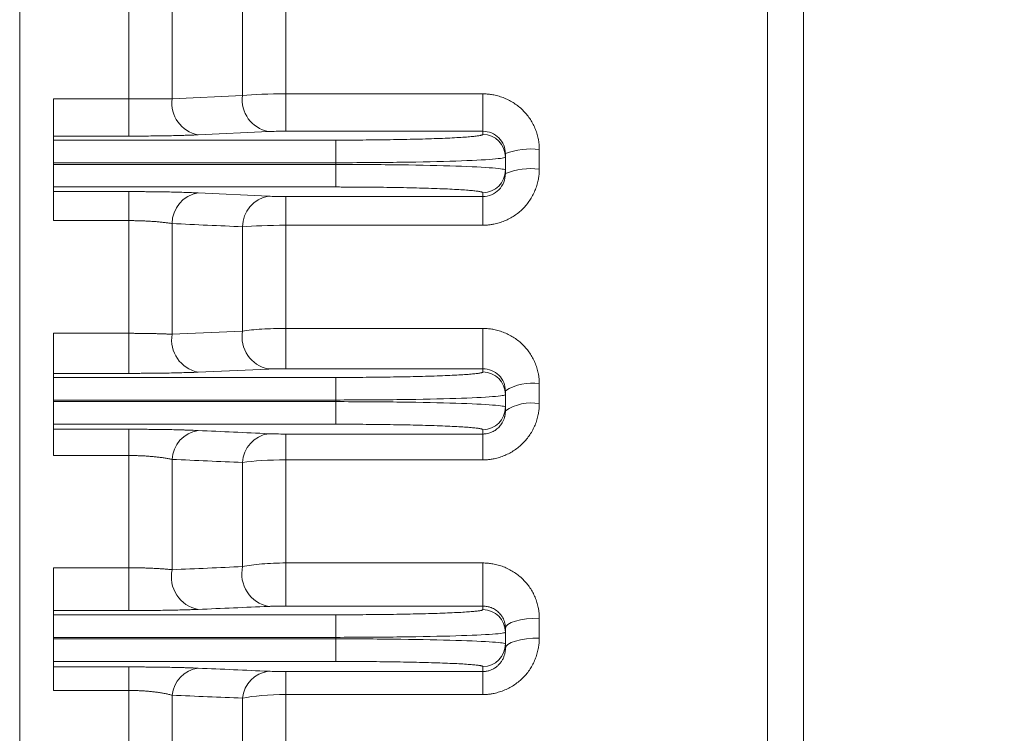
# Model space of a CAD drawing. Units: millimetres. Extents: x 0 to 3356, y 0 to 2373.
# Drawn here: x 1159 to 1246, y 1307 to 1370 of the extents above; entities that cross this region are included whole.
import ezdxf

# ---------------------------------------------------------------- set-up
doc = ezdxf.new("R2010")
doc.units = ezdxf.units.MM
doc.header["$LTSCALE"] = 70
doc.layers.get('0').update_dxf_attribs({"linetype": 'CONTINUOUS', "lineweight": 30})
doc.layers.get('DEFPOINTS').update_dxf_attribs({"linetype": 'CONTINUOUS'})
for name, color, linetype, lineweight in [('DIMENSION LINE', 2, 'CONTINUOUS', 13), ('OUTLINE', 3, 'CONTINUOUS', 20), ('외형선', 3, 'CONTINUOUS', 20)]:
    doc.layers.add(name, color=color, linetype=linetype, lineweight=lineweight)
doc.styles.get("Standard").update_dxf_attribs({"font": 'romans.shx', "width": 0.8, "bigfont": 'whgtxt.shx'})
doc.dimstyles.get("Standard").update_dxf_attribs({"dimtxt": 3, "dimasz": 3, "dimexe": 1, "dimexo": 1, "dimgap": 1, "dimtad": 1, "dimdec": 1, "dimdsep": 46, "dimtxsty": 'Standard', "dimblk": 'OPEN', "dimcen": 0, "dimclrd": 2, "dimclre": 2, "dimclrt": 256, "dimadec": 1, "dimazin": 2, "dimtfac": 1, "dimtdec": 1, "dimtmove": 0, "dimatfit": 3, "dimldrblk": 'OPEN', "dimfxl": 1, "dimtolj": 1, "dimtzin": 0, "dimlwd": 9, "dimlwe": 9, "dimarcsym": 0})

# ---------------------------------------------------------------- blocks, each defined once
blk = doc.blocks.new('A$Cb11713f4')
at = {"layer": '외형선'}
for p, q in [((66.188, 376.128), (66.188, 124.629)), ((69.391, 375.546), (69.391, 125.481)), ((9.668, 243.578), (9.668, 253.578)), ((13.499, 243.582), (13.499, 253.4)), ((19.731, 243.875), (19.731, 253.109)), ((23.562, 253.152), (23.562, 244.015)), ((3, 243.578), (9.668, 243.578)), ((9.668, 243.578), (9.668, 240.277)), ((13.499, 243.582), (19.731, 243.875)), ((23.562, 240.706), (23.562, 244.015)), ((23.562, 244.015), (41, 244.015)), ((41, 244.015), (41, 240.706)), ((22.03, 240.678), (15.797, 240.389)), ((41, 240.706), (23.562, 240.706)), ((41, 240.706), (41, 240.428)), ((3, 239.922), (3, 240.277)), ((9.668, 240.277), (3, 240.277)), ((3, 239.922), (28, 239.922)), ((28, 237.923), (28, 239.922)), ((46, 239.094), (46, 237.355)), ((43, 238.429), (43, 238.722)), ((43, 237.264), (43, 238.429)), ((3, 237.923), (3, 237.77)), ((3, 237.923), (28, 237.923)), ((28, 237.77), (3, 237.77)), ((28, 237.77), (28, 237.923)), ((28, 235.772), (28, 237.77)), ((43, 236.963), (43, 237.264)), ((3, 235.364), (3, 235.772)), ((28, 235.772), (3, 235.772)), ((3, 235.364), (9.668, 235.364)), ((9.668, 235.364), (9.668, 232.796)), ((15.797, 235.251), (22.03, 234.957)), ((23.562, 234.929), (41, 234.929)), ((23.562, 232.384), (23.562, 234.929)), ((41, 234.929), (41, 235.266)), ((41, 234.929), (41, 232.384)), ((9.668, 232.796), (3, 232.796)), ((9.668, 222.822), (9.668, 232.796)), ((13.499, 222.737), (13.499, 232.533)), ((19.731, 223.025), (19.731, 232.25)), ((41, 232.384), (23.562, 232.384)), ((23.562, 232.384), (23.562, 223.255)), ((23.562, 223.255), (41, 223.255)), ((23.562, 219.691), (23.562, 223.255)), ((41, 223.255), (41, 219.691)), ((3, 222.822), (9.668, 222.822)), ((9.668, 222.822), (9.668, 219.278)), ((13.499, 222.737), (19.731, 223.025)), ((22.03, 219.664), (15.797, 219.385)), ((41, 219.691), (23.562, 219.691)), ((41, 219.691), (41, 219.402)), ((3, 218.918), (3, 219.278)), ((9.668, 219.278), (3, 219.278)), ((3, 218.918), (28, 218.918)), ((28, 216.92), (28, 218.918)), ((46, 218.349), (46, 216.604)), ((43, 217.403), (43, 217.723)), ((43, 216.29), (43, 217.403)), ((3, 216.92), (3, 216.774)), ((3, 216.92), (28, 216.92)), ((28, 216.774), (3, 216.774)), ((28, 216.774), (28, 216.92)), ((28, 214.775), (28, 216.774)), ((43, 215.956), (43, 216.29)), ((3, 214.331), (3, 214.775)), ((28, 214.775), (3, 214.775)), ((3, 214.331), (9.668, 214.331)), ((9.668, 214.331), (9.668, 212.007)), ((23.562, 213.907), (41, 213.907)), ((23.562, 211.618), (23.562, 213.907)), ((41, 213.907), (41, 214.292)), ((41, 213.907), (41, 211.618)), ((9.668, 212.007), (3, 212.007)), ((9.668, 202.074), (9.668, 212.007)), ((13.499, 201.899), (13.499, 211.662)), ((19.731, 202.178), (19.731, 211.391)), ((23.562, 211.618), (23.562, 202.497)), ((41, 211.618), (23.562, 211.618)), ((23.562, 202.497), (41, 202.497)), ((23.562, 198.679), (23.562, 202.497)), ((41, 202.497), (41, 198.679)), ((3, 202.074), (9.668, 202.074)), ((9.668, 202.074), (9.668, 198.286)), ((3, 197.914), (3, 198.286)), ((9.668, 198.286), (3, 198.286)), ((3, 197.914), (28, 197.914)), ((41, 198.679), (23.562, 198.679)), ((28, 195.915), (28, 197.914)), ((41, 198.679), (41, 198.366)), ((46, 197.605), (46, 195.851)), ((43, 196.367), (43, 196.725)), ((43, 195.327), (43, 196.367)), ((3, 195.915), (3, 195.779)), ((3, 195.915), (28, 195.915)), ((28, 195.779), (3, 195.779)), ((28, 195.779), (28, 195.915)), ((28, 193.78), (28, 195.779)), ((43, 194.949), (43, 195.327)), ((3, 193.294), (3, 193.78)), ((28, 193.78), (3, 193.78)), ((3, 193.294), (9.668, 193.294)), ((9.668, 193.294), (9.668, 191.213)), ((23.562, 192.887), (41, 192.887)), ((23.562, 190.852), (23.562, 192.887)), ((41, 192.887), (41, 193.328)), ((41, 192.887), (41, 190.852)), ((9.668, 191.213), (3, 191.213)), ((9.668, 181.362), (9.668, 191.213)), ((13.499, 181.102), (13.499, 190.788)), ((19.731, 181.385), (19.731, 190.532)), ((23.562, 190.852), (23.562, 181.796)), ((41, 190.852), (23.562, 190.852))]:
    blk.add_line(p, q, dxfattribs=at)
at = {"layer": '외형선', "flags": 128}
for points in [[(43, 196.725), (43.058, 196.897), (43.228, 197.062), (43.506, 197.214), (43.879, 197.348), (44.333, 197.457), (44.852, 197.538), (45.415, 197.588), (46, 197.605)], [(46, 195.851), (45.415, 195.834), (44.852, 195.783), (44.333, 195.699), (43.879, 195.587), (43.506, 195.45), (43.228, 195.294), (43.058, 195.125), (43, 194.949)]]:
    blk.add_lwpolyline(points, dxfattribs=at)
at = {"layer": '외형선'}
for centre, radius, start, end in [((16.327, 243.194), 2.855, 172.18138, 259.29745), ((22.56, 243.484), 2.856, 172.12786, 259.2896), ((41.001, 238.429), 1.999, 0.02171, 90.0217), ((45.261, 232.754), 6.383, 83.35554, 110.7518), ((41.001, 237.265), 1.999, 269.9783, 359.97829), ((45.263, 231.329), 6.071, 83.02607, 111.88302), ((16.232, 232.553), 2.733, 99.15849, 180.40932), ((22.462, 232.261), 2.731, 99.11368, 180.23205), ((16.344, 222.224), 2.891, 169.77691, 259.08925), ((22.578, 222.505), 2.893, 169.65382, 259.07815), ((41.001, 217.403), 1.999, 0.01981, 90.01979), ((45.283, 214.284), 4.128, 79.99186, 123.57193), ((41.001, 216.291), 1.999, 269.98021, 359.98019), ((45.285, 212.641), 4.026, 79.76915, 124.57734), ((16.19, 211.557), 2.693, 98.38508, 177.77441), ((22.418, 211.274), 2.69, 98.3129, 177.50391), ((16.352, 201.259), 2.924, 167.36411, 259.05211), ((22.586, 201.528), 2.927, 167.17074, 259.0474), ((41.001, 196.366), 1.999, 0.01729, 90.01728), ((41.001, 195.327), 1.999, 269.98272, 359.98271), ((16.144, 190.556), 2.656, 97.51429, 174.99611), ((22.372, 190.284), 2.652, 97.41216, 174.61925)]:
    blk.add_arc(centre, radius, start, end, dxfattribs=at)
for points, knots in [([(0, 118.162), (0, 118.591), (0, 119.448), (0, 120.742), (0, 122.041), (0, 123.346), (0, 124.656), (0, 125.972), (0, 127.293), (0, 128.62), (0, 129.953), (0, 131.291), (0, 132.635), (0, 136.291), (0, 142.337), (0, 150.962), (0, 159.82), (0, 168.948), (0, 178.281), (0, 191.064), (0, 207.5), (0, 227.772), (0, 248.455), (0, 269.347), (0, 290.238), (0, 310.921), (0, 331.194), (0, 347.63), (0, 360.412), (0, 369.745), (0, 378.874), (0, 387.731), (0, 396.357), (0, 402.859), (0, 407.405), (0, 410.076), (0, 412.724), (0, 415.35), (0, 417.956), (0, 419.673), (0, 420.532)], [0, 0, 0, 0, 0.004927, 0.009853, 0.014779, 0.019703, 0.024628, 0.029552, 0.034476, 0.039401, 0.044326, 0.049251, 0.054178, 0.059105, 0.089302, 0.119501, 0.150277, 0.181054, 0.212328, 0.243604, 0.306963, 0.370952, 0.435368, 0.5, 0.564632, 0.629048, 0.693037, 0.756396, 0.787671, 0.818946, 0.849722, 0.880499, 0.910696, 0.940895, 0.950748, 0.960599, 0.970447, 0.980296, 0.990146, 1, 1, 1, 1]), ([(3, 240.277), (3, 240.281), (3, 240.287), (3, 240.309), (3, 240.341), (3, 240.383), (3, 240.435), (3, 240.497), (3, 240.627), (3, 240.871), (3, 241.294), (3, 241.796), (3, 242.268), (3, 242.663), (3, 242.966), (3, 243.271), (3, 243.475), (3, 243.578)], [0, 0, 0, 0, 0.0360394, 0.0717764, 0.1073325, 0.1428312, 0.1783964, 0.2141512, 0.250217, 0.3750726, 0.5000352, 0.6248907, 0.7498532, 0.8127004, 0.8748994, 0.9371121, 1, 1, 1, 1]), ([(9.668, 243.578), (9.745, 243.578), (9.898, 243.578), (10.129, 243.578), (10.36, 243.578), (10.591, 243.578), (10.821, 243.578), (11.051, 243.578), (11.278, 243.578), (11.504, 243.578), (11.726, 243.578), (11.946, 243.578), (12.161, 243.579), (12.371, 243.579), (12.577, 243.58), (12.776, 243.58), (12.968, 243.581), (13.154, 243.581), (13.332, 243.582), (13.443, 243.582), (13.499, 243.582)], [0, 0, 0, 0, 0.052517, 0.105386, 0.158607, 0.212183, 0.266114, 0.320401, 0.375045, 0.430048, 0.48541, 0.541133, 0.597217, 0.653663, 0.710473, 0.767647, 0.825185, 0.88309, 0.941361, 1, 1, 1, 1]), ([(41, 244.015), (41.065, 244.014), (41.196, 244.012), (41.391, 244), (41.587, 243.981), (41.782, 243.954), (42.072, 243.902), (42.453, 243.807), (42.914, 243.643), (43.358, 243.438), (43.917, 243.11), (44.552, 242.603), (45.071, 241.978), (45.406, 241.427), (45.617, 240.989), (45.785, 240.533), (45.894, 240.114), (45.959, 239.741), (45.994, 239.417), (45.998, 239.201), (46, 239.094)], [0, 0, 0, 0, 0.025054, 0.050125, 0.075254, 0.10048, 0.125842, 0.188394, 0.251147, 0.313681, 0.376006, 0.500275, 0.624497, 0.686769, 0.749199, 0.811851, 0.874283, 0.916428, 0.958269, 1, 1, 1, 1]), ([(3, 237.923), (3, 237.973), (3, 238.071), (3, 238.217), (3, 238.362), (3, 238.504), (3, 238.722), (3, 239.005), (3, 239.318), (3, 239.578), (3, 239.747), (3, 239.848), (3, 239.904), (3, 239.916), (3, 239.922)], [0, 0, 0, 0, 0.048373, 0.096364, 0.144237, 0.192256, 0.240684, 0.37028, 0.500047, 0.629643, 0.759409, 0.839772, 0.91956, 1, 1, 1, 1]), ([(15.797, 240.389), (15.734, 240.386), (15.608, 240.38), (15.408, 240.372), (15.202, 240.364), (14.987, 240.356), (14.764, 240.349), (14.384, 240.337), (13.823, 240.322), (13.054, 240.306), (12.246, 240.293), (11.546, 240.286), (10.974, 240.281), (10.54, 240.279), (10.105, 240.278), (9.814, 240.277), (9.668, 240.277)], [0, 0, 0, 0, 0.041707, 0.083373, 0.125056, 0.166813, 0.2087, 0.250775, 0.375234, 0.500026, 0.624757, 0.749261, 0.812272, 0.874937, 0.937448, 1, 1, 1, 1]), ([(28, 239.922), (28.113, 239.922), (28.34, 239.922), (28.68, 239.922), (29.019, 239.923), (29.357, 239.924), (29.694, 239.926), (30.03, 239.928), (30.668, 239.932), (31.598, 239.941), (32.809, 239.957), (33.99, 239.978), (35.519, 240.012), (37.258, 240.067), (38.67, 240.135), (39.563, 240.195), (40.1, 240.241), (40.514, 240.288), (40.752, 240.327), (40.882, 240.359), (40.95, 240.382), (40.992, 240.405), (40.997, 240.42), (41, 240.428)], [0, 0, 0, 0, 0.016671, 0.033315, 0.049943, 0.066567, 0.083197, 0.099846, 0.116524, 0.178253, 0.24001, 0.304318, 0.368656, 0.499883, 0.631129, 0.695465, 0.759831, 0.8216, 0.883397, 0.912573, 0.941691, 0.970813, 1, 1, 1, 1]), ([(3, 235.772), (3, 235.775), (3, 235.781), (3, 235.803), (3, 235.836), (3, 235.879), (3, 235.962), (3, 236.115), (3, 236.375), (3, 236.688), (3, 237), (3, 237.283), (3, 237.525), (3, 237.688), (3, 237.77)], [0, 0, 0, 0, 0.048373, 0.096364, 0.144237, 0.192256, 0.240684, 0.37028, 0.500047, 0.629643, 0.759409, 0.839772, 0.91956, 1, 1, 1, 1]), ([(46, 237.355), (45.999, 237.29), (45.998, 237.16), (45.985, 236.965), (45.966, 236.77), (45.938, 236.575), (45.884, 236.286), (45.787, 235.907), (45.621, 235.447), (45.411, 235.006), (45.077, 234.45), (44.561, 233.819), (43.926, 233.305), (43.367, 232.972), (42.923, 232.763), (42.46, 232.597), (42.035, 232.489), (41.656, 232.425), (41.328, 232.391), (41.109, 232.387), (41, 232.384)], [0, 0, 0, 0, 0.025043, 0.050104, 0.075223, 0.10044, 0.125797, 0.188313, 0.251051, 0.313565, 0.375908, 0.500212, 0.624466, 0.686739, 0.749191, 0.811832, 0.874291, 0.916423, 0.958262, 1, 1, 1, 1]), ([(3, 232.796), (3, 232.851), (3, 232.962), (3, 233.126), (3, 233.287), (3, 233.445), (3, 233.6), (3, 233.862), (3, 234.213), (3, 234.607), (3, 234.932), (3, 235.143), (3, 235.269), (3, 235.34), (3, 235.356), (3, 235.364)], [0, 0, 0, 0, 0.040598, 0.080947, 0.121174, 0.161409, 0.201778, 0.24241, 0.371166, 0.500047, 0.628802, 0.757683, 0.8386, 0.919029, 1, 1, 1, 1]), ([(9.668, 235.364), (9.752, 235.364), (9.919, 235.364), (10.168, 235.364), (10.417, 235.363), (10.666, 235.362), (10.915, 235.36), (11.162, 235.359), (11.611, 235.355), (12.252, 235.348), (13.06, 235.335), (13.829, 235.318), (14.43, 235.302), (14.882, 235.288), (15.205, 235.276), (15.513, 235.264), (15.702, 235.255), (15.797, 235.251)], [0, 0, 0, 0, 0.035717, 0.071403, 0.107097, 0.142837, 0.178658, 0.2146, 0.250699, 0.375009, 0.49986, 0.624529, 0.749167, 0.812166, 0.874843, 0.93739, 1, 1, 1, 1]), ([(41, 235.266), (40.999, 235.27), (40.997, 235.279), (40.984, 235.292), (40.962, 235.305), (40.931, 235.319), (40.891, 235.332), (40.842, 235.345), (40.733, 235.37), (40.514, 235.406), (40.101, 235.453), (39.563, 235.499), (38.67, 235.559), (37.258, 235.626), (35.519, 235.681), (33.99, 235.716), (32.809, 235.737), (31.598, 235.753), (30.585, 235.762), (29.779, 235.767), (29.188, 235.77), (28.595, 235.772), (28.198, 235.772), (28, 235.772)], [0, 0, 0, 0, 0.016684, 0.033341, 0.049981, 0.066617, 0.083259, 0.09992, 0.11661, 0.178381, 0.240175, 0.304516, 0.368878, 0.500124, 0.63135, 0.695663, 0.759997, 0.821728, 0.883483, 0.912638, 0.941735, 0.970836, 1, 1, 1, 1]), ([(13.499, 232.533), (13.45, 232.542), (13.353, 232.558), (13.199, 232.582), (13.039, 232.604), (12.874, 232.625), (12.704, 232.645), (12.529, 232.663), (12.35, 232.681), (12.168, 232.697), (11.983, 232.712), (11.723, 232.73), (11.385, 232.751), (10.962, 232.771), (10.533, 232.785), (10.101, 232.794), (9.812, 232.795), (9.668, 232.796)], [0, 0, 0, 0, 0.052063, 0.103665, 0.154812, 0.205506, 0.255753, 0.305557, 0.354924, 0.403858, 0.452364, 0.500448, 0.602569, 0.703525, 0.803374, 0.902178, 1, 1, 1, 1]), ([(19.731, 232.25), (18.701, 232.297), (16.623, 232.391), (14.545, 232.486), (13.499, 232.533)], [0, 0, 0, 0, 0.496303, 1, 1, 1, 1]), ([(41, 223.255), (41.066, 223.254), (41.197, 223.252), (41.393, 223.24), (41.59, 223.221), (41.786, 223.193), (42.077, 223.141), (42.46, 223.045), (42.923, 222.88), (43.367, 222.674), (43.927, 222.345), (44.562, 221.837), (45.079, 221.214), (45.412, 220.665), (45.622, 220.23), (45.788, 219.777), (45.896, 219.361), (45.959, 218.99), (45.994, 218.67), (45.998, 218.456), (46, 218.349)], [0, 0, 0, 0, 0.025041, 0.050103, 0.075229, 0.100457, 0.12583, 0.188339, 0.251107, 0.313616, 0.375968, 0.50024, 0.624429, 0.686661, 0.749119, 0.811757, 0.874245, 0.916382, 0.958238, 1, 1, 1, 1]), ([(3, 219.278), (3, 219.281), (3, 219.286), (3, 219.305), (3, 219.332), (3, 219.368), (3, 219.412), (3, 219.465), (3, 219.526), (3, 219.618), (3, 219.753), (3, 219.943), (3, 220.159), (3, 220.476), (3, 220.838), (3, 221.232), (3, 221.543), (3, 221.863), (3, 222.186), (3, 222.507), (3, 222.717), (3, 222.822)], [0, 0, 0, 0, 0.031574, 0.06288, 0.094005, 0.125042, 0.156082, 0.187217, 0.218538, 0.250135, 0.313315, 0.376596, 0.438323, 0.500148, 0.623526, 0.686705, 0.749987, 0.813166, 0.876448, 0.938199, 1, 1, 1, 1]), ([(9.668, 222.822), (9.74, 222.822), (9.883, 222.822), (10.099, 222.821), (10.314, 222.82), (10.529, 222.818), (10.744, 222.816), (10.957, 222.813), (11.169, 222.81), (11.378, 222.807), (11.586, 222.803), (11.85, 222.798), (12.168, 222.79), (12.53, 222.779), (12.876, 222.767), (13.204, 222.753), (13.4, 222.743), (13.499, 222.737)], [0, 0, 0, 0, 0.048901, 0.09803, 0.147389, 0.196986, 0.246824, 0.296909, 0.347245, 0.397838, 0.448691, 0.499809, 0.596478, 0.694805, 0.794819, 0.896542, 1, 1, 1, 1]), ([(22.03, 219.664), (22.053, 219.665), (22.108, 219.668), (22.212, 219.672), (22.359, 219.676), (22.53, 219.68), (22.707, 219.684), (22.899, 219.687), (23.115, 219.689), (23.349, 219.691), (23.495, 219.691), (23.562, 219.691)], [0, 0, 0, 0, 0.061794, 0.145458, 0.250819, 0.391744, 0.500147, 0.594258, 0.749358, 0.885984, 1, 1, 1, 1]), ([(3, 216.92), (3, 216.969), (3, 217.068), (3, 217.214), (3, 217.359), (3, 217.501), (3, 217.72), (3, 218.003), (3, 218.316), (3, 218.576), (3, 218.745), (3, 218.845), (3, 218.901), (3, 218.913), (3, 218.918)], [0, 0, 0, 0, 0.048369, 0.096356, 0.144224, 0.192238, 0.240662, 0.37027, 0.500047, 0.629654, 0.759431, 0.839788, 0.919567, 1, 1, 1, 1]), ([(15.797, 219.385), (15.734, 219.382), (15.608, 219.377), (15.409, 219.369), (15.203, 219.361), (14.989, 219.354), (14.767, 219.347), (14.387, 219.335), (13.827, 219.321), (13.058, 219.306), (12.25, 219.293), (11.548, 219.286), (10.976, 219.282), (10.542, 219.279), (10.106, 219.278), (9.814, 219.278), (9.668, 219.278)], [0, 0, 0, 0, 0.041724, 0.083404, 0.125096, 0.166858, 0.208746, 0.250818, 0.375341, 0.500108, 0.62487, 0.749304, 0.81233, 0.87499, 0.93748, 1, 1, 1, 1]), ([(28, 218.918), (28.113, 218.918), (28.34, 218.919), (28.68, 218.919), (29.019, 218.92), (29.357, 218.921), (29.694, 218.923), (30.03, 218.924), (30.668, 218.928), (31.598, 218.937), (32.809, 218.952), (33.99, 218.972), (35.519, 219.005), (37.258, 219.058), (38.67, 219.122), (39.563, 219.179), (40.1, 219.223), (40.514, 219.268), (40.752, 219.306), (40.882, 219.336), (40.95, 219.358), (40.992, 219.38), (40.997, 219.395), (41, 219.402)], [0, 0, 0, 0, 0.016672, 0.033317, 0.049945, 0.066569, 0.0832, 0.099849, 0.116527, 0.178258, 0.240017, 0.304327, 0.368666, 0.499893, 0.631139, 0.695474, 0.759839, 0.821606, 0.8834, 0.912576, 0.941693, 0.970814, 1, 1, 1, 1]), ([(3, 214.775), (3, 214.778), (3, 214.784), (3, 214.806), (3, 214.838), (3, 214.881), (3, 214.965), (3, 215.117), (3, 215.377), (3, 215.691), (3, 216.003), (3, 216.286), (3, 216.528), (3, 216.692), (3, 216.774)], [0, 0, 0, 0, 0.048369, 0.096356, 0.144224, 0.192238, 0.240662, 0.37027, 0.500047, 0.629654, 0.759431, 0.839788, 0.919567, 1, 1, 1, 1]), ([(46, 216.604), (45.999, 216.539), (45.998, 216.409), (45.986, 216.215), (45.966, 216.021), (45.939, 215.828), (45.887, 215.54), (45.792, 215.162), (45.628, 214.704), (45.421, 214.263), (45.091, 213.707), (44.578, 213.074), (43.944, 212.555), (43.383, 212.217), (42.937, 212.005), (42.472, 211.835), (42.044, 211.725), (41.662, 211.66), (41.331, 211.624), (41.11, 211.62), (41, 211.618)], [0, 0, 0, 0, 0.025069, 0.050148, 0.075276, 0.100489, 0.125826, 0.188423, 0.251133, 0.313695, 0.375985, 0.500278, 0.624591, 0.686935, 0.749336, 0.812002, 0.874359, 0.916503, 0.958315, 1, 1, 1, 1]), ([(43, 215.956), (42.999, 215.912), (42.998, 215.826), (42.985, 215.701), (42.967, 215.582), (42.943, 215.471), (42.881, 215.239), (42.748, 214.927), (42.487, 214.564), (42.183, 214.289), (41.86, 214.098), (41.565, 213.986), (41.326, 213.932), (41.143, 213.91), (41.041, 213.908), (41, 213.907)], [0, 0, 0, 0, 0.044552, 0.08699, 0.127289, 0.16543, 0.201403, 0.369402, 0.500762, 0.632893, 0.751086, 0.840706, 0.91157, 0.964557, 1, 1, 1, 1]), ([(41, 214.292), (40.999, 214.296), (40.997, 214.304), (40.984, 214.317), (40.962, 214.33), (40.931, 214.342), (40.891, 214.355), (40.842, 214.367), (40.733, 214.391), (40.514, 214.426), (40.101, 214.471), (39.563, 214.515), (38.67, 214.571), (37.258, 214.636), (35.519, 214.689), (33.99, 214.722), (32.809, 214.742), (31.598, 214.757), (30.585, 214.766), (29.779, 214.771), (29.188, 214.773), (28.595, 214.775), (28.198, 214.775), (28, 214.775)], [0, 0, 0, 0, 0.0166835, 0.0333395, 0.0499795, 0.0666147, 0.0832567, 0.0999167, 0.1166063, 0.1783754, 0.240168, 0.3045069, 0.3688678, 0.5001136, 0.6313407, 0.695654, 0.7599895, 0.8217226, 0.8834792, 0.9126355, 0.9417335, 0.9708346, 1, 1, 1, 1]), ([(3, 212.007), (3, 212.058), (3, 212.162), (3, 212.313), (3, 212.462), (3, 212.607), (3, 212.749), (3, 212.987), (3, 213.303), (3, 213.656), (3, 213.945), (3, 214.133), (3, 214.246), (3, 214.31), (3, 214.324), (3, 214.331)], [0, 0, 0, 0, 0.040721, 0.081221, 0.121614, 0.162013, 0.202535, 0.243294, 0.3716, 0.500042, 0.628348, 0.75679, 0.837984, 0.918747, 1, 1, 1, 1]), ([(9.668, 214.331), (9.752, 214.331), (9.92, 214.331), (10.172, 214.331), (10.422, 214.33), (10.672, 214.329), (10.922, 214.328), (11.171, 214.326), (11.622, 214.322), (12.266, 214.315), (13.076, 214.303), (13.843, 214.287), (14.439, 214.271), (14.888, 214.257), (15.208, 214.246), (15.514, 214.234), (15.702, 214.226), (15.797, 214.221)], [0, 0, 0, 0, 0.0357975, 0.0715506, 0.1072976, 0.1430772, 0.1789276, 0.214887, 0.2509932, 0.3756793, 0.500353, 0.6244653, 0.7493481, 0.8119606, 0.8744831, 0.9371014, 1, 1, 1, 1]), ([(15.797, 214.221), (16.844, 214.173), (18.923, 214.078), (20.999, 213.982), (22.03, 213.935)], [0, 0, 0, 0, 0.503798, 1, 1, 1, 1]), ([(13.499, 211.662), (13.451, 211.673), (13.355, 211.694), (13.202, 211.725), (13.043, 211.754), (12.88, 211.782), (12.711, 211.807), (12.538, 211.832), (12.36, 211.854), (12.179, 211.875), (11.994, 211.895), (11.757, 211.917), (11.464, 211.942), (11.111, 211.965), (10.753, 211.984), (10.392, 211.997), (10.03, 212.005), (9.789, 212.006), (9.668, 212.007)], [0, 0, 0, 0, 0.052387, 0.104239, 0.155565, 0.206374, 0.256675, 0.306476, 0.355787, 0.404618, 0.452981, 0.500884, 0.586524, 0.671084, 0.754637, 0.837255, 0.919016, 1, 1, 1, 1]), ([(19.731, 211.391), (18.701, 211.436), (16.624, 211.526), (14.546, 211.616), (13.499, 211.662)], [0, 0, 0, 0, 0.4962897, 1, 1, 1, 1]), ([(41, 202.497), (41.066, 202.497), (41.198, 202.495), (41.397, 202.483), (41.595, 202.463), (41.793, 202.435), (42.086, 202.382), (42.471, 202.285), (42.936, 202.119), (43.382, 201.91), (43.945, 201.578), (44.581, 201.066), (45.096, 200.442), (45.428, 199.894), (45.634, 199.462), (45.797, 199.013), (45.901, 198.603), (45.961, 198.239), (45.994, 197.923), (45.998, 197.711), (46, 197.605)], [0, 0, 0, 0, 0.025024, 0.050062, 0.075159, 0.100356, 0.125698, 0.188053, 0.25074, 0.313155, 0.37555, 0.500123, 0.624903, 0.687368, 0.749866, 0.812156, 0.874571, 0.91634, 0.958093, 1, 1, 1, 1]), ([(3, 198.286), (3, 198.289), (3, 198.295), (3, 198.315), (3, 198.343), (3, 198.395), (3, 198.482), (3, 198.625), (3, 198.802), (3, 199.077), (3, 199.49), (3, 199.978), (3, 200.401), (3, 200.734), (3, 201.074), (3, 201.413), (3, 201.75), (3, 201.966), (3, 202.074)], [0, 0, 0, 0, 0.030901, 0.061718, 0.092547, 0.123484, 0.186759, 0.250131, 0.313407, 0.376779, 0.500024, 0.623268, 0.686544, 0.749916, 0.813191, 0.876563, 0.938258, 1, 1, 1, 1]), ([(9.668, 202.074), (9.74, 202.074), (9.884, 202.074), (10.1, 202.072), (10.317, 202.07), (10.533, 202.066), (10.748, 202.062), (10.963, 202.057), (11.176, 202.05), (11.387, 202.043), (11.596, 202.035), (11.861, 202.024), (12.178, 202.008), (12.538, 201.985), (12.882, 201.96), (13.207, 201.932), (13.401, 201.91), (13.499, 201.899)], [0, 0, 0, 0, 0.048633, 0.097522, 0.14668, 0.196121, 0.245857, 0.295901, 0.346265, 0.396962, 0.448003, 0.499399, 0.595788, 0.69398, 0.79404, 0.896028, 1, 1, 1, 1]), ([(13.499, 201.899), (14.546, 201.946), (16.624, 202.038), (18.701, 202.131), (19.731, 202.178)], [0, 0, 0, 0, 0.503705, 1, 1, 1, 1]), ([(3, 195.915), (3, 195.965), (3, 196.063), (3, 196.21), (3, 196.355), (3, 196.498), (3, 196.716), (3, 197), (3, 197.313), (3, 197.573), (3, 197.742), (3, 197.842), (3, 197.897), (3, 197.908), (3, 197.914)], [0, 0, 0, 0, 0.048364, 0.096344, 0.144205, 0.192213, 0.240631, 0.370254, 0.500047, 0.62967, 0.759462, 0.839809, 0.919577, 1, 1, 1, 1]), ([(15.797, 198.388), (15.734, 198.386), (15.609, 198.38), (15.411, 198.373), (15.206, 198.366), (14.993, 198.359), (14.771, 198.352), (14.393, 198.341), (13.834, 198.327), (13.065, 198.313), (12.256, 198.301), (11.553, 198.294), (10.98, 198.29), (10.544, 198.288), (10.107, 198.286), (9.815, 198.286), (9.668, 198.286)], [0, 0, 0, 0, 0.041759, 0.083465, 0.125175, 0.166947, 0.208837, 0.250902, 0.375549, 0.500267, 0.625087, 0.749388, 0.812439, 0.875088, 0.937539, 1, 1, 1, 1]), ([(22.03, 198.654), (20.999, 198.61), (18.922, 198.521), (16.844, 198.433), (15.797, 198.388)], [0, 0, 0, 0, 0.496228, 1, 1, 1, 1]), ([(22.03, 198.654), (22.052, 198.654), (22.107, 198.657), (22.21, 198.66), (22.356, 198.665), (22.528, 198.669), (22.704, 198.672), (22.896, 198.675), (23.112, 198.677), (23.348, 198.679), (23.494, 198.679), (23.562, 198.679)], [0, 0, 0, 0, 0.060847, 0.144551, 0.250916, 0.391113, 0.500321, 0.592572, 0.74944, 0.884767, 1, 1, 1, 1]), ([(28, 197.914), (28.113, 197.914), (28.34, 197.914), (28.68, 197.914), (29.019, 197.915), (29.357, 197.916), (29.694, 197.918), (30.03, 197.919), (30.668, 197.923), (31.598, 197.931), (32.809, 197.945), (33.99, 197.964), (35.519, 197.995), (37.258, 198.044), (38.67, 198.104), (39.563, 198.157), (40.1, 198.199), (40.514, 198.241), (40.752, 198.276), (40.882, 198.304), (40.95, 198.324), (40.992, 198.345), (40.997, 198.359), (41, 198.366)], [0, 0, 0, 0, 0.0166727, 0.033318, 0.0499473, 0.0665719, 0.0832034, 0.0998531, 0.1165325, 0.1782659, 0.2400268, 0.3043383, 0.3686788, 0.4999072, 0.6311517, 0.6954855, 0.7598482, 0.821613, 0.8834055, 0.9125796, 0.9416959, 0.9708157, 1, 1, 1, 1]), ([(41, 198.679), (41.041, 198.678), (41.137, 198.677), (41.301, 198.659), (41.508, 198.62), (41.725, 198.551), (42.014, 198.421), (42.329, 198.207), (42.568, 197.95), (42.768, 197.657), (42.879, 197.419), (42.978, 197.075), (42.991, 196.874), (43, 196.725)], [0, 0, 0, 0, 0.036032, 0.083661, 0.143021, 0.220794, 0.285647, 0.42872, 0.571086, 0.624047, 0.784483, 0.840165, 1, 1, 1, 1]), ([(3, 193.78), (3, 193.783), (3, 193.788), (3, 193.81), (3, 193.842), (3, 193.885), (3, 193.968), (3, 194.12), (3, 194.38), (3, 194.694), (3, 195.007), (3, 195.29), (3, 195.532), (3, 195.696), (3, 195.779)], [0, 0, 0, 0, 0.048364, 0.096344, 0.144205, 0.192213, 0.240631, 0.370254, 0.500047, 0.62967, 0.759462, 0.839809, 0.919577, 1, 1, 1, 1]), ([(46, 195.851), (45.999, 195.787), (45.998, 195.658), (45.986, 195.466), (45.967, 195.274), (45.941, 195.082), (45.89, 194.797), (45.798, 194.422), (45.637, 193.966), (45.435, 193.527), (45.11, 192.971), (44.602, 192.336), (43.969, 191.811), (43.406, 191.468), (42.957, 191.25), (42.489, 191.076), (42.056, 190.963), (41.67, 190.895), (41.335, 190.859), (41.112, 190.854), (41, 190.852)], [0, 0, 0, 0, 0.025109, 0.050215, 0.075352, 0.100556, 0.125861, 0.188564, 0.251226, 0.313849, 0.376066, 0.500355, 0.624771, 0.687224, 0.749553, 0.812252, 0.874462, 0.916617, 0.958389, 1, 1, 1, 1]), ([(43, 194.949), (42.999, 194.9), (42.997, 194.802), (42.981, 194.656), (42.956, 194.511), (42.92, 194.369), (42.875, 194.229), (42.821, 194.093), (42.757, 193.962), (42.685, 193.834), (42.603, 193.713), (42.51, 193.593), (42.388, 193.461), (42.231, 193.32), (42.051, 193.194), (41.885, 193.101), (41.697, 193.015), (41.506, 192.951), (41.306, 192.91), (41.153, 192.891), (41.051, 192.888), (41, 192.887)], [0, 0, 0, 0, 0.051426, 0.102789, 0.153995, 0.204948, 0.255552, 0.305715, 0.355351, 0.404382, 0.452745, 0.500396, 0.551992, 0.625405, 0.697191, 0.749835, 0.792519, 0.874556, 0.917428, 0.959157, 1, 1, 1, 1]), ([(41, 193.328), (40.999, 193.332), (40.997, 193.34), (40.984, 193.352), (40.962, 193.363), (40.931, 193.375), (40.891, 193.387), (40.842, 193.399), (40.733, 193.421), (40.514, 193.453), (40.101, 193.495), (39.563, 193.536), (38.67, 193.589), (37.258, 193.65), (35.519, 193.699), (33.99, 193.73), (32.809, 193.749), (31.598, 193.763), (30.585, 193.771), (29.779, 193.776), (29.188, 193.778), (28.595, 193.779), (28.198, 193.78), (28, 193.78)], [0, 0, 0, 0, 0.016683, 0.033338, 0.049977, 0.066612, 0.083253, 0.099912, 0.116601, 0.178368, 0.240158, 0.304495, 0.368855, 0.5001, 0.631328, 0.695643, 0.75998, 0.821715, 0.883474, 0.912632, 0.941731, 0.970833, 1, 1, 1, 1]), ([(3, 191.213), (3, 191.27), (3, 191.384), (3, 191.549), (3, 191.709), (3, 191.865), (3, 192.096), (3, 192.386), (3, 192.699), (3, 192.953), (3, 193.119), (3, 193.219), (3, 193.275), (3, 193.288), (3, 193.294)], [0, 0, 0, 0, 0.048976, 0.097701, 0.146349, 0.195097, 0.244119, 0.372002, 0.500031, 0.627914, 0.755944, 0.8374, 0.91848, 1, 1, 1, 1]), ([(9.668, 193.294), (9.753, 193.294), (9.921, 193.294), (10.174, 193.294), (10.426, 193.293), (10.678, 193.292), (10.929, 193.291), (11.179, 193.289), (11.632, 193.285), (12.279, 193.279), (13.089, 193.266), (13.855, 193.251), (14.449, 193.236), (14.895, 193.223), (15.213, 193.212), (15.516, 193.201), (15.703, 193.193), (15.797, 193.189)], [0, 0, 0, 0, 0.035761, 0.071486, 0.107215, 0.142989, 0.17885, 0.214837, 0.250992, 0.37558, 0.50032, 0.624244, 0.749304, 0.811803, 0.874297, 0.936969, 1, 1, 1, 1]), ([(15.797, 193.189), (16.845, 193.142), (18.924, 193.051), (21, 192.959), (22.03, 192.914)], [0, 0, 0, 0, 0.503879, 1, 1, 1, 1]), ([(13.499, 190.788), (13.45, 190.801), (13.355, 190.828), (13.202, 190.866), (13.045, 190.902), (12.882, 190.936), (12.716, 190.968), (12.545, 190.998), (12.371, 191.026), (12.194, 191.052), (12.014, 191.075), (11.781, 191.103), (11.488, 191.133), (11.133, 191.162), (10.771, 191.185), (10.405, 191.201), (10.037, 191.212), (9.791, 191.213), (9.668, 191.213)], [0, 0, 0, 0, 0.053573, 0.10631, 0.158224, 0.209327, 0.259633, 0.309156, 0.357912, 0.405915, 0.453184, 0.499736, 0.585498, 0.670131, 0.753761, 0.836523, 0.918555, 1, 1, 1, 1]), ([(19.731, 190.532), (18.701, 190.575), (16.626, 190.66), (14.546, 190.745), (13.499, 190.788)], [0, 0, 0, 0, 0.496272, 1, 1, 1, 1])]:
    blk.add_open_spline(points, degree=3, knots=knots, dxfattribs=at)
for points in [[(23.562, 244.015), (22.095, 244.015), (20.673, 243.963), (19.731, 243.875)], [(22.03, 240.678), (22.406, 240.696), (22.975, 240.706), (23.562, 240.706)], [(41, 240.706), (41.529, 240.706), (42.567, 240.271), (43, 239.245), (43, 238.722)], [(28, 237.923), (29.963, 237.923), (33.89, 237.95), (38.883, 238.062), (42.219, 238.231), (43, 238.363), (43, 238.429)], [(43, 237.264), (43, 237.331), (42.219, 237.463), (38.883, 237.632), (33.89, 237.744), (29.963, 237.77), (28, 237.77)], [(43, 236.963), (43, 236.43), (42.572, 235.38), (41.533, 234.929), (41, 234.929)], [(23.562, 234.929), (22.973, 234.929), (22.404, 234.939), (22.03, 234.957)], [(19.731, 232.25), (20.667, 232.333), (22.089, 232.384), (23.562, 232.384)], [(23.562, 223.255), (22.827, 223.255), (21.373, 223.212), (20.201, 223.097), (19.731, 223.025)], [(41, 219.691), (41.532, 219.691), (42.574, 219.253), (43, 218.238), (43, 217.723)], [(28, 216.92), (29.963, 216.92), (33.89, 216.945), (38.883, 217.053), (42.219, 217.214), (43, 217.34), (43, 217.403)], [(43, 216.29), (43, 216.354), (42.219, 216.48), (38.883, 216.641), (33.89, 216.749), (29.963, 216.774), (28, 216.774)], [(23.562, 213.907), (22.97, 213.907), (22.401, 213.918), (22.03, 213.935)], [(19.731, 211.391), (20.66, 211.531), (22.082, 211.618), (23.562, 211.618)], [(23.562, 202.497), (22.823, 202.497), (21.365, 202.438), (20.197, 202.277), (19.731, 202.178)], [(28, 195.915), (29.963, 195.915), (33.89, 195.939), (38.883, 196.039), (42.219, 196.189), (43, 196.308), (43, 196.367)], [(43, 195.327), (43, 195.386), (42.219, 195.504), (38.883, 195.655), (33.89, 195.755), (29.963, 195.779), (28, 195.779)], [(23.562, 192.887), (22.966, 192.887), (22.397, 192.897), (22.03, 192.914)], [(19.731, 190.532), (20.65, 190.728), (22.072, 190.852), (23.562, 190.852)]]:
    blk.add_open_spline(points, degree=3, dxfattribs=at)
blk = doc.blocks.new('_Open')
at = {"color": 0, "linetype": 'ByBlock', "lineweight": -2}
for p, q in [((-1, 0.1667), (0, 0)), ((-1, -0.1667), (0, 0)), ((0, 0), (-1, 0))]:
    blk.add_line(p, q, dxfattribs=at)
blk = doc.blocks.new('*D51')
at = {"layer": 'DEFPOINTS', "color": 0, "transparency": 16777216}
for p in [(1291.541, 1336.654), (1101.541, 1001.412), (1101.541, 931.412)]:
    blk.add_point(p, dxfattribs=at)
at = {"layer": 'DIMENSION LINE', "color": 2, "lineweight": 9, "transparency": 16777216}
for p, q in [((1291.541, 1326.654), (1291.541, 921.412)), ((1101.541, 991.412), (1101.541, 921.412)), ((1261.541, 931.412), (1131.541, 931.412))]:
    blk.add_line(p, q, dxfattribs=at)
at = {"layer": 'DIMENSION LINE', "color": 2, "lineweight": 9, "transparency": 16777216, "xscale": 30, "yscale": 30, "zscale": 30, "rotation": 180}
blk.add_blockref('_Open', (1101.541, 931.412), dxfattribs=at)
at = {"layer": 'DIMENSION LINE', "color": 2, "lineweight": 9, "transparency": 16777216, "xscale": 30, "yscale": 30, "zscale": 30}
blk.add_blockref('_Open', (1291.541, 931.412), dxfattribs=at)
at = {"layer": 'DIMENSION LINE', "color": 7, "transparency": 16777216, "insert": (1196.541, 956.412), "char_height": 30, "attachment_point": 5}
blk.add_mtext('\\A1;7.50', dxfattribs=at)

msp = doc.modelspace()

# ---------------------------------------------------------------- linework, layer by layer
at = {"layer": '외형선'}
msp.add_line((1158.541, 1644.354), (1158.541, 1237.669), dxfattribs=at)

# ---------------------------------------------------------------- block references
at = {"layer": 'OUTLINE'}
msp.add_blockref('A$Cb11713f4', (1158.541, 1119.508), dxfattribs=at)

# ---------------------------------------------------------------- dimensions: what is measured, and where the dimension line sits
at = {"layer": 'DIMENSION LINE'}
dim = msp.add_linear_dim(base=(1101.541, 931.412), p1=(1291.541, 1336.654), p2=(1101.541, 1001.412), text='7.50', dimstyle='Standard', override={"dimscale": 10, "dimclrt": 7, "dimtfac": 0.55, "dimtdec": 3}, dxfattribs=at)
dim.commit()
dim.dimension.update_dxf_attribs({"geometry": '*D51', "text_midpoint": (1196.541, 956.412)})

doc.saveas('drawing.dxf')
